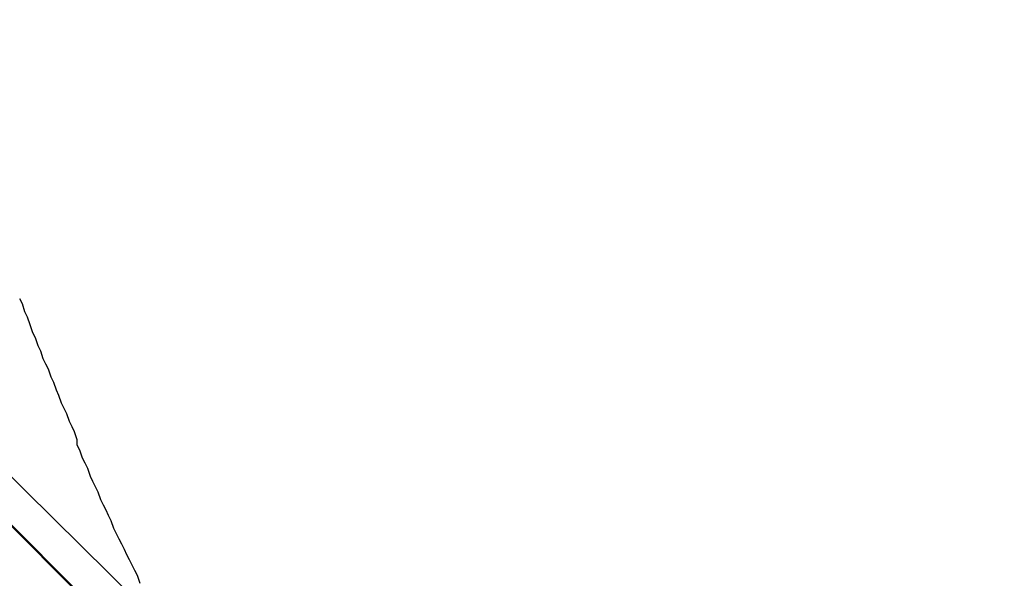
# Model space of a CAD drawing. Units: millimetres. Extents: x 255 to 658, y 98 to 378.
# Drawn here: x 457 to 457, y 241 to 242 of the extents above; entities that cross this region are included whole.
import ezdxf

# ---------------------------------------------------------------- set-up
doc = ezdxf.new("R2010")
doc.units = ezdxf.units.MM
doc.layers.add('AM_12', color=7, linetype='Continuous', lineweight=50, plot=False)
doc.layers.add('AM_5', color=3, linetype='Continuous', lineweight=25)
doc.layers.add('VISIBLE_NARROW__ISO_', color=7, linetype='Continuous')
doc.styles.get("Standard").update_dxf_attribs({"font": 'ISOCP.SHX', "bigfont": 'EXTFONT.SHX'})
doc.dimstyles.new('AM_ISO$0', dxfattribs={"dimtxt": 3.5, "dimasz": 2.5, "dimexe": 1, "dimexo": 1, "dimgap": 1.5, "dimtad": 1, "dimdsep": 46, "dimtxsty": 'Standard', "dimblk": 'OPEN30', "dimcen": 0, "dimclrd": 3, "dimclre": 3, "dimclrt": 2, "dimadec": 0, "dimazin": 2, "dimtp": 0.1, "dimtm": 0.1, "dimtfac": 0.71, "dimtmove": 0, "dimatfit": 3, "dimldrblk": 'OPEN30', "dimfxl": 0, "dimlwd": -1, "dimlwe": -1, "dimarcsym": 0})

# ---------------------------------------------------------------- blocks, each defined once
blk = doc.blocks.new('*U18')
at = {"layer": 'AM_12', "color": 4}
blk.add_line((371.59263, 245.28758), (375.09263, 241.78758), dxfattribs=at)
blk.add_circle((373.34263, 243.53758), 1.75, dxfattribs=at)
blk = doc.blocks.new('_Open30')
at = {"color": 0, "linetype": 'ByBlock', "lineweight": -2}
for p, q in [((-1, 0.26795), (0, 0)), ((0, 0), (-1, -0.26795)), ((0, 0), (-1, 0))]:
    blk.add_line(p, q, dxfattribs=at)
blk = doc.blocks.new('*D38')
at = {"layer": 'AM_5', "color": 3, "transparency": 16777216}
for p, q in [((492.06064, 241.89828), (492.06064, 227.79196)), ((445.06064, 239.37337), (445.06064, 227.79196)), ((447.56064, 228.79196), (489.56064, 228.79196))]:
    blk.add_line(p, q, dxfattribs=at)
at = {"layer": 'Defpoints', "color": 0, "transparency": 16777216}
for p in [(492.06064, 242.89828), (445.06064, 240.37337), (492.06064, 228.79196)]:
    blk.add_point(p, dxfattribs=at)
at = {"layer": 'AM_5', "color": 3, "transparency": 16777216, "xscale": 2.5, "yscale": 2.5, "zscale": 2.5, "rotation": 180}
blk.add_blockref('_Open30', (445.06064, 228.79196), dxfattribs=at)
at = {"layer": 'AM_5', "color": 3, "transparency": 16777216, "xscale": 2.5, "yscale": 2.5, "zscale": 2.5}
blk.add_blockref('_Open30', (492.06064, 228.79196), dxfattribs=at)
at = {"layer": 'AM_5', "color": 2, "transparency": 16777216, "insert": (467.61654, 232.04196), "char_height": 3.5, "attachment_point": 5}
blk.add_mtext('47', dxfattribs=at)

msp = doc.modelspace()

# ---------------------------------------------------------------- linework, layer by layer
at = {"layer": 'AM_5', "color": 3}
msp.add_line((458.32222, 240.22457), (455.99982, 242.51312), dxfattribs=at)
at = {"layer": 'VISIBLE_NARROW__ISO_'}
msp.add_polyline3d([(457.1067, 241.43011, 0), (457.1057, 241.43311, 0), (457.1047, 241.43511, 0), (457.1037, 241.43711, 0), (457.1027, 241.43911, 0), (457.1017, 241.44111, 0), (457.1007, 241.44311, 0), (457.0997, 241.44511, 0), (457.0987, 241.44711, 0), (457.0977, 241.44911, 0), (457.0967, 241.45111, 0), (457.0957, 241.45411, 0), (457.0947, 241.45611, 0), (457.0937, 241.45811, 0), (457.0927, 241.46011, 0), (457.0917, 241.46211, 0), (457.0907, 241.46511, 0), (457.0897, 241.46711, 0), (457.0887, 241.46911, 0), (457.0877, 241.47111, 0), (457.0867, 241.47411, 0), (457.0857, 241.47611, 0), (457.0847, 241.47811, 0), (457.0837, 241.48111, 0), (457.0827, 241.48311, 0), (457.0827, 241.48511, 0), (457.0817, 241.48811, 0), (457.0807, 241.49011, 0), (457.0797, 241.49211, 0), (457.0787, 241.49511, 0), (457.0777, 241.49711, 0), (457.0767, 241.49911, 0), (457.0757, 241.50211, 0), (457.0747, 241.50411, 0), (457.0737, 241.50711, 0), (457.0727, 241.50911, 0), (457.0717, 241.51211, 0), (457.0707, 241.51411, 0), (457.0697, 241.51611, 0), (457.0687, 241.51911, 0), (457.0677, 241.52111, 0), (457.0667, 241.52411, 0), (457.0657, 241.52611, 0), (457.0647, 241.52911, 0), (457.0637, 241.53211, 0), (457.0627, 241.53411, 0), (457.0617, 241.53711, 0), (457.0607, 241.53911, 0)], dxfattribs=at)
msp.add_polyline3d([(457.1067, 241.43011, 0), (457.1057, 241.43311, 0), (457.1047, 241.43511, 0), (457.1037, 241.43711, 0), (457.1027, 241.43911, 0), (457.1017, 241.44111, 0), (457.1007, 241.44311, 0), (457.0997, 241.44511, 0), (457.0987, 241.44711, 0), (457.0977, 241.44911, 0), (457.0967, 241.45111, 0), (457.0957, 241.45411, 0), (457.0947, 241.45611, 0), (457.0937, 241.45811, 0), (457.0927, 241.46011, 0), (457.0917, 241.46211, 0), (457.0907, 241.46511, 0), (457.0897, 241.46711, 0), (457.0887, 241.46911, 0), (457.0877, 241.47111, 0), (457.0867, 241.47411, 0), (457.0857, 241.47611, 0), (457.0847, 241.47811, 0), (457.0837, 241.48111, 0), (457.0827, 241.48311, 0), (457.0827, 241.48511, 0), (457.0817, 241.48811, 0), (457.0807, 241.49011, 0), (457.0797, 241.49211, 0), (457.0787, 241.49511, 0), (457.0777, 241.49711, 0), (457.0767, 241.49911, 0), (457.0757, 241.50211, 0), (457.0747, 241.50411, 0), (457.0737, 241.50711, 0), (457.0727, 241.50911, 0), (457.0717, 241.51211, 0), (457.0707, 241.51411, 0), (457.0697, 241.51611, 0), (457.0687, 241.51911, 0), (457.0677, 241.52111, 0), (457.0667, 241.52411, 0), (457.0657, 241.52611, 0), (457.0647, 241.52911, 0), (457.0637, 241.53211, 0), (457.0627, 241.53411, 0), (457.0617, 241.53711, 0), (457.0607, 241.53911, 0)], dxfattribs=at)
msp.add_polyline3d([(457.1067, 241.43011, 0), (457.1057, 241.43311, 0), (457.1047, 241.43511, 0), (457.1037, 241.43711, 0), (457.1027, 241.43911, 0), (457.1017, 241.44111, 0), (457.1007, 241.44311, 0), (457.0997, 241.44511, 0), (457.0987, 241.44711, 0), (457.0977, 241.44911, 0), (457.0967, 241.45111, 0), (457.0957, 241.45411, 0), (457.0947, 241.45611, 0), (457.0937, 241.45811, 0), (457.0927, 241.46011, 0), (457.0917, 241.46211, 0), (457.0907, 241.46511, 0), (457.0897, 241.46711, 0), (457.0887, 241.46911, 0), (457.0877, 241.47111, 0), (457.0867, 241.47411, 0), (457.0857, 241.47611, 0), (457.0847, 241.47811, 0), (457.0837, 241.48111, 0), (457.0827, 241.48311, 0), (457.0827, 241.48511, 0), (457.0817, 241.48811, 0), (457.0807, 241.49011, 0), (457.0797, 241.49211, 0), (457.0787, 241.49511, 0), (457.0777, 241.49711, 0), (457.0767, 241.49911, 0), (457.0757, 241.50211, 0), (457.0747, 241.50411, 0), (457.0737, 241.50711, 0), (457.0727, 241.50911, 0), (457.0717, 241.51211, 0), (457.0707, 241.51411, 0), (457.0697, 241.51611, 0), (457.0687, 241.51911, 0), (457.0677, 241.52111, 0), (457.0667, 241.52411, 0), (457.0657, 241.52611, 0), (457.0647, 241.52911, 0), (457.0637, 241.53211, 0), (457.0627, 241.53411, 0), (457.0617, 241.53711, 0), (457.0607, 241.53911, 0)], dxfattribs=at)

# ---------------------------------------------------------------- block references
at = {"layer": 'AM_12'}
msp.add_blockref('*U18', (82.25443, -0.62489), dxfattribs=at)

# ---------------------------------------------------------------- dimensions: what is measured, and where the dimension line sits
at = {"layer": 'AM_5'}
dim = msp.add_linear_dim(base=(492.06064, 228.79196), p1=(445.06064, 240.37337), p2=(492.06064, 242.89828), angle=0, dimstyle='AM_ISO$0', dxfattribs=at)
dim.commit()
dim.dimension.update_dxf_attribs({"geometry": '*D38', "text_midpoint": (467.61654, 228.79196), "dimtype": 160})

doc.saveas('drawing.dxf')
